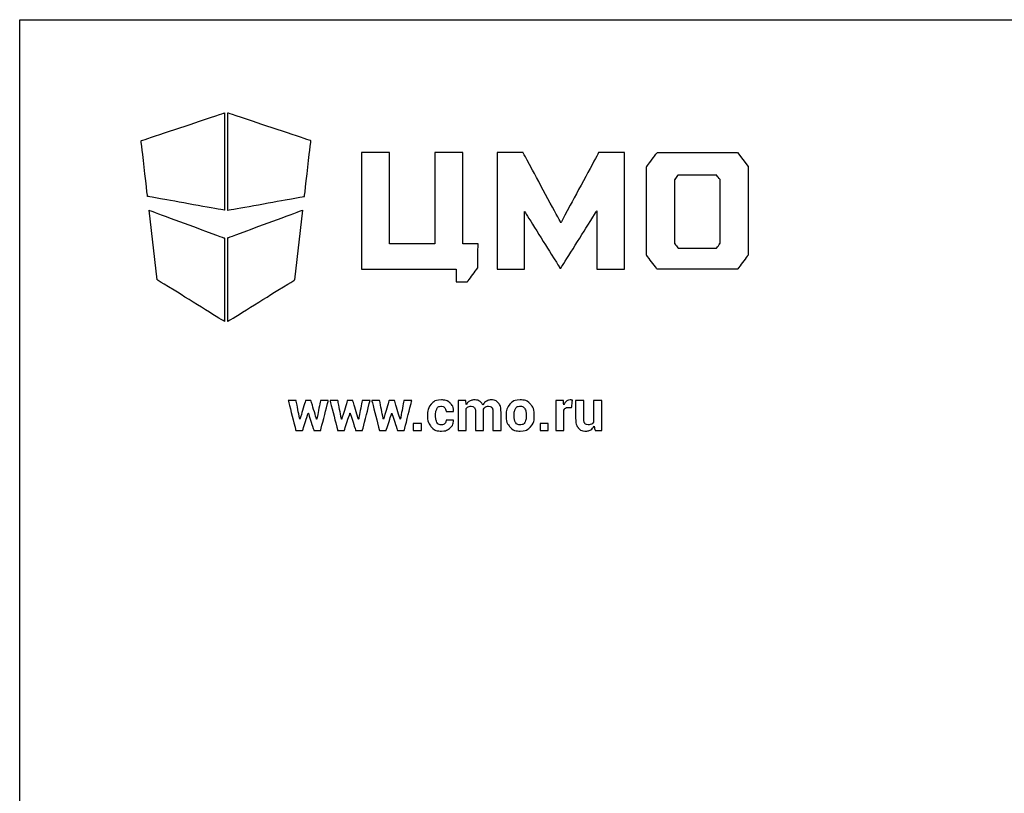
# Model space of a CAD drawing. Units: millimetres. Extents: x 0 to 420, y 0 to 297.
# Drawn here: x 0 to 93, y 224 to 297 of the extents above; entities that cross this region are included whole.
import ezdxf

# ---------------------------------------------------------------- set-up
doc = ezdxf.new("R2010")
doc.units = ezdxf.units.MM
doc.header["$LTSCALE"] = 23.1
doc.layers.get('0').update_dxf_attribs({"linetype": 'CONTINUOUS'})
doc.layers.add('07__ASM_ALL_ANNOTATION', color=7, linetype='CONTINUOUS')

# ---------------------------------------------------------------- blocks, each defined once
blk = doc.blocks.new('LOGO_CMO_2014_WHITE_BL0', base_point=(40.08, 273.207))
at = {"layer": '07__ASM_ALL_ANNOTATION', "color": 7, "linetype": 'Continuous'}
for points, knots in [([(19.318, 279.027), (19.318, 279.027), (19.318, 288.207), (19.318, 288.207), (19.318, 288.207), (19.318, 288.207), (11.449, 285.584), (11.449, 285.584), (11.449, 285.584), (11.449, 285.584), (12.054, 280.338), (12.054, 280.338), (12.054, 280.338), (12.054, 280.338), (19.318, 279.027), (19.318, 279.027)], [0, 0, 0, 0, 0.2, 0.2, 0.2, 0.3, 0.4, 0.4, 0.4, 0.5, 0.6, 0.6, 0.6, 0.8, 1, 1, 1, 1]), ([(19.603, 279.027), (19.603, 279.027), (19.603, 288.207), (19.603, 288.207), (19.603, 288.207), (19.603, 288.207), (27.471, 285.584), (27.471, 285.584), (27.471, 285.584), (27.471, 285.584), (26.866, 280.338), (26.866, 280.338), (26.866, 280.338), (26.866, 280.338), (19.603, 279.027), (19.603, 279.027)], [0, 0, 0, 0, 0.2, 0.2, 0.2, 0.3, 0.4, 0.4, 0.4, 0.5, 0.6, 0.6, 0.6, 0.8, 1, 1, 1, 1]), ([(41.186, 273.469), (41.186, 273.469), (32.234, 273.469), (32.234, 273.469), (32.234, 273.469), (32.234, 273.469), (32.234, 284.461), (32.234, 284.461), (32.234, 284.461), (32.234, 284.461), (34.88, 284.461), (34.88, 284.461), (34.88, 284.461), (34.88, 284.461), (34.88, 275.856), (34.88, 275.856), (34.88, 275.856), (34.88, 275.856), (39.161, 275.856), (39.161, 275.856), (39.161, 275.856), (39.161, 275.856), (39.161, 284.461), (39.161, 284.461), (39.161, 284.461), (39.161, 284.461), (41.807, 284.461), (41.807, 284.461), (41.807, 284.461), (41.807, 284.461), (41.807, 275.856), (41.807, 275.856), (41.807, 275.856), (41.807, 275.856), (43.233, 275.856), (43.233, 275.856), (43.233, 275.856), (43.233, 275.856), (43.221, 273.602), (43.221, 273.602), (43.221, 273.602), (43.221, 273.602), (42.231, 272.276), (42.231, 272.276), (42.231, 272.276), (42.231, 272.276), (41.186, 272.276), (41.186, 272.276), (41.186, 272.276), (41.186, 272.276), (41.186, 273.469), (41.186, 273.469)], [0, 0, 0, 0, 0.071429, 0.071429, 0.071429, 0.107143, 0.142857, 0.142857, 0.142857, 0.178571, 0.214286, 0.214286, 0.214286, 0.25, 0.285714, 0.285714, 0.285714, 0.321429, 0.357143, 0.357143, 0.357143, 0.392857, 0.428571, 0.428571, 0.428571, 0.464286, 0.5, 0.5, 0.5, 0.535714, 0.571429, 0.571429, 0.571429, 0.607143, 0.642857, 0.642857, 0.642857, 0.678571, 0.714286, 0.714286, 0.714286, 0.75, 0.785714, 0.785714, 0.785714, 0.821429, 0.857143, 0.857143, 0.857143, 0.928571, 1, 1, 1, 1]), ([(45.032, 284.461), (45.032, 284.461), (47.489, 284.461), (47.489, 284.461), (47.489, 284.461), (47.489, 284.461), (51.045, 277.854), (51.045, 277.854), (51.045, 277.854), (51.045, 277.854), (54.601, 284.461), (54.601, 284.461), (54.601, 284.461), (54.601, 284.461), (57.058, 284.461), (57.058, 284.461), (57.058, 284.461), (57.058, 284.461), (57.058, 273.461), (57.058, 273.461), (57.058, 273.461), (57.058, 273.461), (54.43, 273.461), (54.43, 273.461), (54.43, 273.461), (54.43, 273.461), (54.43, 278.962), (54.43, 278.962), (54.43, 278.962), (54.43, 278.962), (51.045, 273.562), (51.045, 273.562), (51.045, 273.562), (51.045, 273.562), (50.976, 273.562), (50.976, 273.562), (50.976, 273.562), (50.976, 273.562), (47.626, 278.911), (47.626, 278.911), (47.626, 278.911), (47.626, 278.911), (47.626, 273.461), (47.626, 273.461), (47.626, 273.461), (47.626, 273.461), (45.032, 273.461), (45.032, 273.461), (45.032, 273.461), (45.032, 273.461), (45.032, 284.461), (45.032, 284.461)], [0, 0, 0, 0, 0.071429, 0.071429, 0.071429, 0.107143, 0.142857, 0.142857, 0.142857, 0.178571, 0.214286, 0.214286, 0.214286, 0.25, 0.285714, 0.285714, 0.285714, 0.321429, 0.357143, 0.357143, 0.357143, 0.392857, 0.428571, 0.428571, 0.428571, 0.464286, 0.5, 0.5, 0.5, 0.535714, 0.571429, 0.571429, 0.571429, 0.607143, 0.642857, 0.642857, 0.642857, 0.678571, 0.714286, 0.714286, 0.714286, 0.75, 0.785714, 0.785714, 0.785714, 0.821429, 0.857143, 0.857143, 0.857143, 0.928571, 1, 1, 1, 1]), ([(68.709, 283.145), (68.709, 283.145), (67.713, 284.466), (67.713, 284.466), (67.713, 284.466), (67.713, 284.466), (60.121, 284.466), (60.121, 284.466), (60.121, 284.466), (60.121, 284.466), (59.131, 283.135), (59.131, 283.135), (59.131, 283.135), (59.131, 283.135), (59.124, 274.806), (59.124, 274.806), (59.124, 274.806), (59.124, 274.806), (60.136, 273.463), (60.136, 273.463), (60.136, 273.463), (60.136, 273.463), (67.698, 273.463), (67.698, 273.463), (67.698, 273.463), (67.698, 273.463), (68.71, 274.806), (68.71, 274.806), (68.71, 274.806), (68.71, 274.806), (68.709, 283.145), (68.709, 283.145)], [0, 0, 0, 0, 0.111111, 0.111111, 0.111111, 0.166667, 0.222222, 0.222222, 0.222222, 0.277778, 0.333333, 0.333333, 0.333333, 0.388889, 0.444444, 0.444444, 0.444444, 0.5, 0.555556, 0.555556, 0.555556, 0.611111, 0.666667, 0.666667, 0.666667, 0.722222, 0.777778, 0.777778, 0.777778, 0.888889, 1, 1, 1, 1]), ([(65.733, 275.462), (65.733, 275.462), (62.1, 275.464), (62.1, 275.464), (62.1, 275.464), (62.1, 275.464), (61.781, 275.886), (61.781, 275.886), (61.781, 275.886), (61.781, 275.886), (61.781, 281.931), (61.781, 281.931), (61.781, 281.931), (61.781, 281.931), (62.081, 282.328), (62.081, 282.328), (62.081, 282.328), (62.081, 282.328), (65.747, 282.328), (65.747, 282.328), (65.747, 282.328), (65.747, 282.328), (66.059, 281.923), (66.059, 281.923), (66.059, 281.923), (66.059, 281.923), (66.059, 275.894), (66.059, 275.894), (66.059, 275.894), (66.059, 275.894), (65.733, 275.462), (65.733, 275.462)], [0, 0, 0, 0, 0.111111, 0.111111, 0.111111, 0.166667, 0.222222, 0.222222, 0.222222, 0.277778, 0.333333, 0.333333, 0.333333, 0.388889, 0.444444, 0.444444, 0.444444, 0.5, 0.555556, 0.555556, 0.555556, 0.611111, 0.666667, 0.666667, 0.666667, 0.722222, 0.777778, 0.777778, 0.777778, 0.888889, 1, 1, 1, 1]), ([(12.206, 279.027), (12.206, 279.027), (12.97, 272.469), (12.97, 272.469), (12.97, 272.469), (12.97, 272.469), (19.318, 268.535), (19.318, 268.535), (19.318, 268.535), (19.318, 268.535), (19.318, 276.404), (19.318, 276.404), (19.318, 276.404), (19.318, 276.404), (12.206, 279.027), (12.206, 279.027)], [0, 0, 0, 0, 0.2, 0.2, 0.2, 0.3, 0.4, 0.4, 0.4, 0.5, 0.6, 0.6, 0.6, 0.8, 1, 1, 1, 1]), ([(26.715, 279.027), (26.715, 279.027), (25.95, 272.469), (25.95, 272.469), (25.95, 272.469), (25.95, 272.469), (19.602, 268.535), (19.602, 268.535), (19.602, 268.535), (19.602, 268.535), (19.602, 276.404), (19.602, 276.404), (19.602, 276.404), (19.602, 276.404), (26.715, 279.027), (26.715, 279.027)], [0, 0, 0, 0, 0.2, 0.2, 0.2, 0.3, 0.4, 0.4, 0.4, 0.5, 0.6, 0.6, 0.6, 0.8, 1, 1, 1, 1]), ([(28.009, 259.313), (28.009, 259.313), (28.025, 259.313), (28.025, 259.313), (28.025, 259.313), (28.025, 259.313), (28.367, 261.091), (28.367, 261.091), (28.367, 261.091), (28.367, 261.091), (29.109, 261.091), (29.109, 261.091), (29.109, 261.091), (29.109, 261.091), (28.391, 258.262), (28.391, 258.262), (28.391, 258.262), (28.391, 258.262), (27.753, 258.262), (27.753, 258.262), (27.753, 258.262), (27.753, 258.262), (27.227, 259.893), (27.227, 259.893), (27.227, 259.893), (27.227, 259.893), (27.211, 259.893), (27.211, 259.893), (27.211, 259.893), (27.211, 259.893), (26.687, 258.262), (26.687, 258.262), (26.687, 258.262), (26.687, 258.262), (26.051, 258.262), (26.051, 258.262), (26.051, 258.262), (26.051, 258.262), (25.332, 261.091), (25.332, 261.091), (25.332, 261.091), (25.332, 261.091), (26.075, 261.091), (26.075, 261.091), (26.075, 261.091), (26.075, 261.091), (26.423, 259.321), (26.423, 259.321), (26.423, 259.321), (26.423, 259.321), (26.438, 259.321), (26.438, 259.321), (26.438, 259.321), (26.438, 259.321), (26.966, 261.091), (26.966, 261.091), (26.966, 261.091), (26.966, 261.091), (27.475, 261.091), (27.475, 261.091), (27.475, 261.091), (27.475, 261.091), (28.009, 259.313), (28.009, 259.313)], [0, 0, 0, 0, 0.058824, 0.058824, 0.058824, 0.088235, 0.117647, 0.117647, 0.117647, 0.147059, 0.176471, 0.176471, 0.176471, 0.205882, 0.235294, 0.235294, 0.235294, 0.264706, 0.294118, 0.294118, 0.294118, 0.323529, 0.352941, 0.352941, 0.352941, 0.382353, 0.411765, 0.411765, 0.411765, 0.441176, 0.470588, 0.470588, 0.470588, 0.5, 0.529412, 0.529412, 0.529412, 0.558824, 0.588235, 0.588235, 0.588235, 0.617647, 0.647059, 0.647059, 0.647059, 0.676471, 0.705882, 0.705882, 0.705882, 0.735294, 0.764706, 0.764706, 0.764706, 0.794118, 0.823529, 0.823529, 0.823529, 0.852941, 0.882353, 0.882353, 0.882353, 0.941176, 1, 1, 1, 1]), ([(31.948, 259.313), (31.948, 259.313), (31.964, 259.313), (31.964, 259.313), (31.964, 259.313), (31.964, 259.313), (32.306, 261.091), (32.306, 261.091), (32.306, 261.091), (32.306, 261.091), (33.048, 261.091), (33.048, 261.091), (33.048, 261.091), (33.048, 261.091), (32.33, 258.262), (32.33, 258.262), (32.33, 258.262), (32.33, 258.262), (31.692, 258.262), (31.692, 258.262), (31.692, 258.262), (31.692, 258.262), (31.166, 259.893), (31.166, 259.893), (31.166, 259.893), (31.166, 259.893), (31.15, 259.893), (31.15, 259.893), (31.15, 259.893), (31.15, 259.893), (30.626, 258.262), (30.626, 258.262), (30.626, 258.262), (30.626, 258.262), (29.991, 258.262), (29.991, 258.262), (29.991, 258.262), (29.991, 258.262), (29.271, 261.091), (29.271, 261.091), (29.271, 261.091), (29.271, 261.091), (30.014, 261.091), (30.014, 261.091), (30.014, 261.091), (30.014, 261.091), (30.362, 259.321), (30.362, 259.321), (30.362, 259.321), (30.362, 259.321), (30.377, 259.321), (30.377, 259.321), (30.377, 259.321), (30.377, 259.321), (30.905, 261.091), (30.905, 261.091), (30.905, 261.091), (30.905, 261.091), (31.415, 261.091), (31.415, 261.091), (31.415, 261.091), (31.415, 261.091), (31.948, 259.313), (31.948, 259.313)], [0, 0, 0, 0, 0.058824, 0.058824, 0.058824, 0.088235, 0.117647, 0.117647, 0.117647, 0.147059, 0.176471, 0.176471, 0.176471, 0.205882, 0.235294, 0.235294, 0.235294, 0.264706, 0.294118, 0.294118, 0.294118, 0.323529, 0.352941, 0.352941, 0.352941, 0.382353, 0.411765, 0.411765, 0.411765, 0.441176, 0.470588, 0.470588, 0.470588, 0.5, 0.529412, 0.529412, 0.529412, 0.558824, 0.588235, 0.588235, 0.588235, 0.617647, 0.647059, 0.647059, 0.647059, 0.676471, 0.705882, 0.705882, 0.705882, 0.735294, 0.764706, 0.764706, 0.764706, 0.794118, 0.823529, 0.823529, 0.823529, 0.852941, 0.882353, 0.882353, 0.882353, 0.941176, 1, 1, 1, 1]), ([(35.887, 259.313), (35.887, 259.313), (35.903, 259.313), (35.903, 259.313), (35.903, 259.313), (35.903, 259.313), (36.245, 261.091), (36.245, 261.091), (36.245, 261.091), (36.245, 261.091), (36.987, 261.091), (36.987, 261.091), (36.987, 261.091), (36.987, 261.091), (36.269, 258.262), (36.269, 258.262), (36.269, 258.262), (36.269, 258.262), (35.631, 258.262), (35.631, 258.262), (35.631, 258.262), (35.631, 258.262), (35.106, 259.893), (35.106, 259.893), (35.106, 259.893), (35.106, 259.893), (35.09, 259.893), (35.09, 259.893), (35.09, 259.893), (35.09, 259.893), (34.565, 258.262), (34.565, 258.262), (34.565, 258.262), (34.565, 258.262), (33.93, 258.262), (33.93, 258.262), (33.93, 258.262), (33.93, 258.262), (33.211, 261.091), (33.211, 261.091), (33.211, 261.091), (33.211, 261.091), (33.953, 261.091), (33.953, 261.091), (33.953, 261.091), (33.953, 261.091), (34.301, 259.321), (34.301, 259.321), (34.301, 259.321), (34.301, 259.321), (34.316, 259.321), (34.316, 259.321), (34.316, 259.321), (34.316, 259.321), (34.844, 261.091), (34.844, 261.091), (34.844, 261.091), (34.844, 261.091), (35.354, 261.091), (35.354, 261.091), (35.354, 261.091), (35.354, 261.091), (35.887, 259.313), (35.887, 259.313)], [0, 0, 0, 0, 0.058824, 0.058824, 0.058824, 0.088235, 0.117647, 0.117647, 0.117647, 0.147059, 0.176471, 0.176471, 0.176471, 0.205882, 0.235294, 0.235294, 0.235294, 0.264706, 0.294118, 0.294118, 0.294118, 0.323529, 0.352941, 0.352941, 0.352941, 0.382353, 0.411765, 0.411765, 0.411765, 0.441176, 0.470588, 0.470588, 0.470588, 0.5, 0.529412, 0.529412, 0.529412, 0.558824, 0.588235, 0.588235, 0.588235, 0.617647, 0.647059, 0.647059, 0.647059, 0.676471, 0.705882, 0.705882, 0.705882, 0.735294, 0.764706, 0.764706, 0.764706, 0.794118, 0.823529, 0.823529, 0.823529, 0.852941, 0.882353, 0.882353, 0.882353, 0.941176, 1, 1, 1, 1]), ([(39.782, 258.793), (39.915, 258.793), (40.02, 258.832), (40.099, 258.912), (40.099, 258.912), (40.177, 258.991), (40.216, 259.097), (40.216, 259.229), (40.216, 259.229), (40.216, 259.229), (40.911, 259.229), (40.911, 259.229), (40.911, 259.229), (40.911, 259.229), (40.917, 259.213), (40.917, 259.213), (40.917, 259.213), (40.924, 258.928), (40.818, 258.689), (40.597, 258.496), (40.597, 258.496), (40.378, 258.303), (40.107, 258.207), (39.782, 258.207), (39.782, 258.207), (39.364, 258.207), (39.04, 258.341), (38.812, 258.608), (38.812, 258.608), (38.584, 258.876), (38.47, 259.218), (38.47, 259.635), (38.47, 259.635), (38.47, 259.635), (38.47, 259.713), (38.47, 259.713), (38.47, 259.713), (38.47, 260.128), (38.584, 260.47), (38.811, 260.739), (38.811, 260.739), (39.039, 261.009), (39.361, 261.143), (39.776, 261.143), (39.776, 261.143), (40.122, 261.143), (40.4, 261.043), (40.611, 260.845), (40.611, 260.845), (40.821, 260.646), (40.924, 260.385), (40.917, 260.061), (40.917, 260.061), (40.917, 260.061), (40.911, 260.045), (40.911, 260.045), (40.911, 260.045), (40.911, 260.045), (40.216, 260.045), (40.216, 260.045), (40.216, 260.045), (40.216, 260.191), (40.177, 260.313), (40.099, 260.41), (40.099, 260.41), (40.022, 260.506), (39.915, 260.554), (39.776, 260.554), (39.776, 260.554), (39.58, 260.554), (39.44, 260.476), (39.357, 260.318), (39.357, 260.318), (39.274, 260.16), (39.233, 259.958), (39.233, 259.713), (39.233, 259.713), (39.233, 259.713), (39.233, 259.635), (39.233, 259.635), (39.233, 259.635), (39.233, 259.384), (39.274, 259.18), (39.357, 259.025), (39.357, 259.025), (39.44, 258.871), (39.582, 258.793), (39.782, 258.793)], [0, 0, 0, 0, 0.043478, 0.043478, 0.043478, 0.065217, 0.086957, 0.086957, 0.086957, 0.108696, 0.130435, 0.130435, 0.130435, 0.152174, 0.173913, 0.173913, 0.173913, 0.195652, 0.217391, 0.217391, 0.217391, 0.23913, 0.26087, 0.26087, 0.26087, 0.282609, 0.304348, 0.304348, 0.304348, 0.326087, 0.347826, 0.347826, 0.347826, 0.369565, 0.391304, 0.391304, 0.391304, 0.413043, 0.434783, 0.434783, 0.434783, 0.456522, 0.478261, 0.478261, 0.478261, 0.5, 0.521739, 0.521739, 0.521739, 0.543478, 0.565217, 0.565217, 0.565217, 0.586957, 0.608696, 0.608696, 0.608696, 0.630435, 0.652174, 0.652174, 0.652174, 0.673913, 0.695652, 0.695652, 0.695652, 0.717391, 0.73913, 0.73913, 0.73913, 0.76087, 0.782609, 0.782609, 0.782609, 0.804348, 0.826087, 0.826087, 0.826087, 0.847826, 0.869565, 0.869565, 0.869565, 0.891304, 0.913043, 0.913043, 0.913043, 0.956522, 1, 1, 1, 1]), ([(42.069, 261.091), (42.069, 261.091), (42.101, 260.717), (42.101, 260.717), (42.101, 260.717), (42.192, 260.852), (42.305, 260.958), (42.442, 261.032), (42.442, 261.032), (42.579, 261.106), (42.737, 261.143), (42.916, 261.143), (42.916, 261.143), (43.097, 261.143), (43.253, 261.103), (43.382, 261.023), (43.382, 261.023), (43.51, 260.943), (43.609, 260.821), (43.675, 260.66), (43.675, 260.66), (43.762, 260.81), (43.875, 260.929), (44.015, 261.015), (44.015, 261.015), (44.154, 261.1), (44.318, 261.143), (44.506, 261.143), (44.506, 261.143), (44.785, 261.143), (45.005, 261.044), (45.166, 260.846), (45.166, 260.846), (45.327, 260.648), (45.407, 260.347), (45.407, 259.941), (45.407, 259.941), (45.407, 259.941), (45.407, 258.262), (45.407, 258.262), (45.407, 258.262), (45.407, 258.262), (44.644, 258.262), (44.644, 258.262), (44.644, 258.262), (44.644, 258.262), (44.644, 259.943), (44.644, 259.943), (44.644, 259.943), (44.644, 260.17), (44.61, 260.327), (44.54, 260.416), (44.54, 260.416), (44.47, 260.505), (44.366, 260.549), (44.229, 260.549), (44.229, 260.549), (44.121, 260.549), (44.027, 260.526), (43.948, 260.478), (43.948, 260.478), (43.868, 260.429), (43.805, 260.363), (43.758, 260.278), (43.758, 260.278), (43.758, 260.245), (43.759, 260.216), (43.761, 260.193), (43.761, 260.193), (43.763, 260.169), (43.764, 260.145), (43.764, 260.121), (43.764, 260.121), (43.764, 260.121), (43.764, 258.262), (43.764, 258.262), (43.764, 258.262), (43.764, 258.262), (43.003, 258.262), (43.003, 258.262), (43.003, 258.262), (43.003, 258.262), (43.003, 259.943), (43.003, 259.943), (43.003, 259.943), (43.003, 260.164), (42.968, 260.321), (42.898, 260.413), (42.898, 260.413), (42.829, 260.504), (42.723, 260.549), (42.584, 260.549), (42.584, 260.549), (42.482, 260.549), (42.392, 260.53), (42.314, 260.491), (42.314, 260.491), (42.236, 260.452), (42.172, 260.396), (42.122, 260.325), (42.122, 260.325), (42.122, 260.325), (42.122, 258.262), (42.122, 258.262), (42.122, 258.262), (42.122, 258.262), (41.361, 258.262), (41.361, 258.262), (41.361, 258.262), (41.361, 258.262), (41.361, 261.091), (41.361, 261.091), (41.361, 261.091), (41.361, 261.091), (42.069, 261.091), (42.069, 261.091)], [0, 0, 0, 0, 0.033333, 0.033333, 0.033333, 0.05, 0.066667, 0.066667, 0.066667, 0.083333, 0.1, 0.1, 0.1, 0.116667, 0.133333, 0.133333, 0.133333, 0.15, 0.166667, 0.166667, 0.166667, 0.183333, 0.2, 0.2, 0.2, 0.216667, 0.233333, 0.233333, 0.233333, 0.25, 0.266667, 0.266667, 0.266667, 0.283333, 0.3, 0.3, 0.3, 0.316667, 0.333333, 0.333333, 0.333333, 0.35, 0.366667, 0.366667, 0.366667, 0.383333, 0.4, 0.4, 0.4, 0.416667, 0.433333, 0.433333, 0.433333, 0.45, 0.466667, 0.466667, 0.466667, 0.483333, 0.5, 0.5, 0.5, 0.516667, 0.533333, 0.533333, 0.533333, 0.55, 0.566667, 0.566667, 0.566667, 0.583333, 0.6, 0.6, 0.6, 0.616667, 0.633333, 0.633333, 0.633333, 0.65, 0.666667, 0.666667, 0.666667, 0.683333, 0.7, 0.7, 0.7, 0.716667, 0.733333, 0.733333, 0.733333, 0.75, 0.766667, 0.766667, 0.766667, 0.783333, 0.8, 0.8, 0.8, 0.816667, 0.833333, 0.833333, 0.833333, 0.85, 0.866667, 0.866667, 0.866667, 0.883333, 0.9, 0.9, 0.9, 0.916667, 0.933333, 0.933333, 0.933333, 0.966667, 1, 1, 1, 1]), ([(45.875, 259.702), (45.875, 260.124), (45.993, 260.47), (46.228, 260.739), (46.228, 260.739), (46.463, 261.009), (46.789, 261.143), (47.206, 261.143), (47.206, 261.143), (47.624, 261.143), (47.951, 261.009), (48.188, 260.74), (48.188, 260.74), (48.426, 260.472), (48.544, 260.126), (48.544, 259.702), (48.544, 259.702), (48.544, 259.702), (48.544, 259.648), (48.544, 259.648), (48.544, 259.648), (48.544, 259.222), (48.426, 258.876), (48.19, 258.608), (48.19, 258.608), (47.954, 258.341), (47.627, 258.207), (47.21, 258.207), (47.21, 258.207), (46.793, 258.207), (46.465, 258.341), (46.229, 258.608), (46.229, 258.608), (45.993, 258.876), (45.875, 259.222), (45.875, 259.648), (45.875, 259.648), (45.875, 259.648), (45.875, 259.702), (45.875, 259.702)], [0, 0, 0, 0, 0.090909, 0.090909, 0.090909, 0.136364, 0.181818, 0.181818, 0.181818, 0.227273, 0.272727, 0.272727, 0.272727, 0.318182, 0.363636, 0.363636, 0.363636, 0.409091, 0.454545, 0.454545, 0.454545, 0.5, 0.545455, 0.545455, 0.545455, 0.590909, 0.636364, 0.636364, 0.636364, 0.681818, 0.727273, 0.727273, 0.727273, 0.772727, 0.818182, 0.818182, 0.818182, 0.909091, 1, 1, 1, 1]), ([(52.06, 260.435), (52.06, 260.435), (51.78, 260.442), (51.78, 260.442), (51.78, 260.442), (51.667, 260.442), (51.573, 260.419), (51.5, 260.371), (51.5, 260.371), (51.427, 260.325), (51.372, 260.258), (51.333, 260.173), (51.333, 260.173), (51.333, 260.173), (51.333, 258.262), (51.333, 258.262), (51.333, 258.262), (51.333, 258.262), (50.572, 258.262), (50.572, 258.262), (50.572, 258.262), (50.572, 258.262), (50.572, 261.091), (50.572, 261.091), (50.572, 261.091), (50.572, 261.091), (51.281, 261.091), (51.281, 261.091), (51.281, 261.091), (51.281, 261.091), (51.315, 260.672), (51.315, 260.672), (51.315, 260.672), (51.381, 260.82), (51.467, 260.936), (51.573, 261.018), (51.573, 261.018), (51.678, 261.101), (51.799, 261.143), (51.937, 261.143), (51.937, 261.143), (51.975, 261.143), (52.011, 261.14), (52.043, 261.133), (52.043, 261.133), (52.075, 261.127), (52.108, 261.12), (52.141, 261.111), (52.141, 261.111), (52.141, 261.111), (52.06, 260.435), (52.06, 260.435)], [0, 0, 0, 0, 0.071429, 0.071429, 0.071429, 0.107143, 0.142857, 0.142857, 0.142857, 0.178571, 0.214286, 0.214286, 0.214286, 0.25, 0.285714, 0.285714, 0.285714, 0.321429, 0.357143, 0.357143, 0.357143, 0.392857, 0.428571, 0.428571, 0.428571, 0.464286, 0.5, 0.5, 0.5, 0.535714, 0.571429, 0.571429, 0.571429, 0.607143, 0.642857, 0.642857, 0.642857, 0.678571, 0.714286, 0.714286, 0.714286, 0.75, 0.785714, 0.785714, 0.785714, 0.821429, 0.857143, 0.857143, 0.857143, 0.928571, 1, 1, 1, 1]), ([(54.19, 258.681), (54.103, 258.529), (53.992, 258.412), (53.858, 258.33), (53.858, 258.33), (53.724, 258.248), (53.568, 258.207), (53.39, 258.207), (53.39, 258.207), (53.092, 258.207), (52.859, 258.309), (52.691, 258.51), (52.691, 258.51), (52.523, 258.713), (52.439, 259.026), (52.439, 259.452), (52.439, 259.452), (52.439, 259.452), (52.439, 261.091), (52.439, 261.091), (52.439, 261.091), (52.439, 261.091), (53.199, 261.091), (53.199, 261.091), (53.199, 261.091), (53.199, 261.091), (53.199, 259.446), (53.199, 259.446), (53.199, 259.446), (53.199, 259.199), (53.233, 259.03), (53.3, 258.938), (53.3, 258.938), (53.367, 258.847), (53.471, 258.801), (53.612, 258.801), (53.612, 258.801), (53.734, 258.801), (53.839, 258.82), (53.926, 258.859), (53.926, 258.859), (54.013, 258.898), (54.084, 258.956), (54.14, 259.033), (54.14, 259.033), (54.14, 259.033), (54.14, 261.091), (54.14, 261.091), (54.14, 261.091), (54.14, 261.091), (54.903, 261.091), (54.903, 261.091), (54.903, 261.091), (54.903, 261.091), (54.903, 258.262), (54.903, 258.262), (54.903, 258.262), (54.903, 258.262), (54.271, 258.262), (54.271, 258.262), (54.271, 258.262), (54.271, 258.262), (54.19, 258.681), (54.19, 258.681)], [0, 0, 0, 0, 0.058824, 0.058824, 0.058824, 0.088235, 0.117647, 0.117647, 0.117647, 0.147059, 0.176471, 0.176471, 0.176471, 0.205882, 0.235294, 0.235294, 0.235294, 0.264706, 0.294118, 0.294118, 0.294118, 0.323529, 0.352941, 0.352941, 0.352941, 0.382353, 0.411765, 0.411765, 0.411765, 0.441176, 0.470588, 0.470588, 0.470588, 0.5, 0.529412, 0.529412, 0.529412, 0.558824, 0.588235, 0.588235, 0.588235, 0.617647, 0.647059, 0.647059, 0.647059, 0.676471, 0.705882, 0.705882, 0.705882, 0.735294, 0.764706, 0.764706, 0.764706, 0.794118, 0.823529, 0.823529, 0.823529, 0.852941, 0.882353, 0.882353, 0.882353, 0.941176, 1, 1, 1, 1]), ([(46.636, 259.648), (46.636, 259.39), (46.681, 259.183), (46.772, 259.027), (46.772, 259.027), (46.863, 258.871), (47.009, 258.793), (47.21, 258.793), (47.21, 258.793), (47.408, 258.793), (47.552, 258.872), (47.643, 259.028), (47.643, 259.028), (47.735, 259.185), (47.781, 259.392), (47.781, 259.648), (47.781, 259.648), (47.781, 259.648), (47.781, 259.702), (47.781, 259.702), (47.781, 259.702), (47.781, 259.954), (47.734, 260.158), (47.642, 260.317), (47.642, 260.317), (47.55, 260.475), (47.404, 260.554), (47.206, 260.554), (47.206, 260.554), (47.009, 260.554), (46.864, 260.475), (46.773, 260.315), (46.773, 260.315), (46.681, 260.156), (46.636, 259.952), (46.636, 259.702), (46.636, 259.702), (46.636, 259.702), (46.636, 259.648), (46.636, 259.648)], [0, 0, 0, 0, 0.090909, 0.090909, 0.090909, 0.136364, 0.181818, 0.181818, 0.181818, 0.227273, 0.272727, 0.272727, 0.272727, 0.318182, 0.363636, 0.363636, 0.363636, 0.409091, 0.454545, 0.454545, 0.454545, 0.5, 0.545455, 0.545455, 0.545455, 0.590909, 0.636364, 0.636364, 0.636364, 0.681818, 0.727273, 0.727273, 0.727273, 0.772727, 0.818182, 0.818182, 0.818182, 0.909091, 1, 1, 1, 1]), ([(37.889, 258.262), (37.889, 258.262), (37.127, 258.262), (37.127, 258.262), (37.127, 258.262), (37.127, 258.262), (37.127, 258.931), (37.127, 258.931), (37.127, 258.931), (37.127, 258.931), (37.889, 258.931), (37.889, 258.931), (37.889, 258.931), (37.889, 258.931), (37.889, 258.262), (37.889, 258.262)], [0, 0, 0, 0, 0.2, 0.2, 0.2, 0.3, 0.4, 0.4, 0.4, 0.5, 0.6, 0.6, 0.6, 0.8, 1, 1, 1, 1]), ([(49.861, 258.262), (49.861, 258.262), (49.098, 258.262), (49.098, 258.262), (49.098, 258.262), (49.098, 258.262), (49.098, 258.931), (49.098, 258.931), (49.098, 258.931), (49.098, 258.931), (49.861, 258.931), (49.861, 258.931), (49.861, 258.931), (49.861, 258.931), (49.861, 258.262), (49.861, 258.262)], [0, 0, 0, 0, 0.2, 0.2, 0.2, 0.3, 0.4, 0.4, 0.4, 0.5, 0.6, 0.6, 0.6, 0.8, 1, 1, 1, 1])]:
    blk.add_open_spline(points, degree=3, knots=knots, dxfattribs=at)

msp = doc.modelspace()

# ---------------------------------------------------------------- linework, layer by layer
at = {"color": 7, "linetype": 'Continuous'}
for p, q in [((0, 0), (0, 297)), ((0, 297), (420, 297))]:
    msp.add_line(p, q, dxfattribs=at)

# ---------------------------------------------------------------- block references
at = {"layer": '07__ASM_ALL_ANNOTATION', "color": 7, "linetype": 'Continuous'}
msp.add_blockref('LOGO_CMO_2014_WHITE_BL0', (40.07977, 273.20695), dxfattribs=at)

doc.saveas('drawing.dxf')
